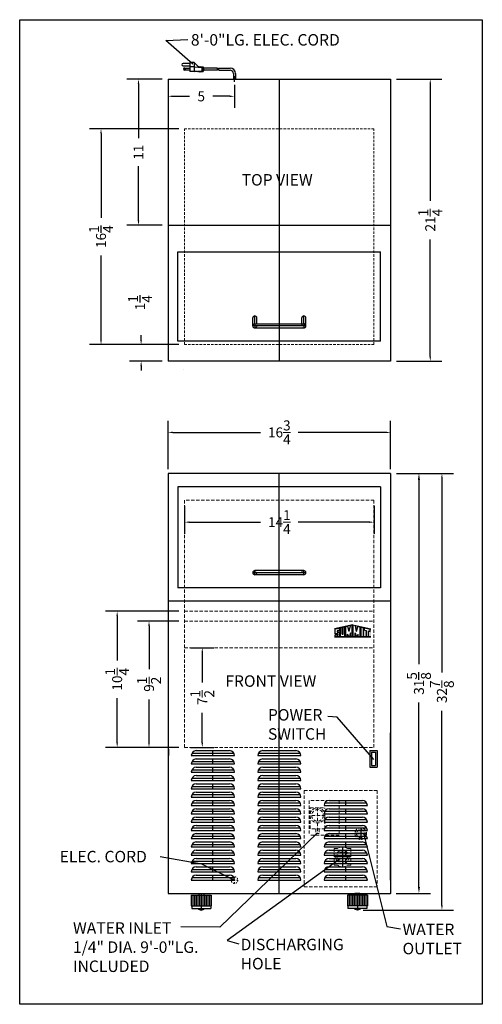
# Model space of a CAD drawing. Extents: x -58 to 82, y -33 to 54.
# Drawn here: x -58 to -23, y -28 to 46 of the extents above; entities that cross this region are included whole.
import ezdxf

# ---------------------------------------------------------------- set-up
doc = ezdxf.new("R2010")
doc.units = 0
doc.header["$MEASUREMENT"] = 0
doc.linetypes.add('HIDDEN', pattern=[0.375, 0.25, -0.125])
doc.layers.get('Defpoints').update_dxf_attribs({"color": 150, "linetype": 'CONTINUOUS'})
doc.layers.add('DIMENSION', color=8, linetype='CONTINUOUS', lineweight=13)
doc.layers.add('HIDDEN 0.1M', color=8, linetype='HIDDEN', lineweight=13)
doc.layers.add('HATCH 0.1M', color=8, linetype='CONTINUOUS', lineweight=9, plot=False)
doc.layers.add('LOGO SUMMIT', color=7, linetype='CONTINUOUS')
doc.layers.add('OBJECT', color=7, linetype='CONTINUOUS')
doc.styles.get("Standard").update_dxf_attribs({"font": 'arial.ttf', "height": 0.75})
doc.dimstyles.new('Fraction-1&HTO12', dxfattribs={"dimscale": 7, "dimtxt": 0.875, "dimasz": 0.05, "dimexe": 0.125, "dimexo": 0.0625, "dimgap": 0.09, "dimtad": 0, "dimdec": 4, "dimzin": 3, "dimdsep": 46, "dimlunit": 5, "dimtxsty": 'Standard', "dimcen": 0.09, "dimdle": 0.125, "dimadec": 0, "dimazin": 0, "dimtfac": 1, "dimtdec": 4, "dimtofl": 0, "dimtmove": 2, "dimatfit": 3, "dimfxl": 0.125, "dimtolj": 1, "dimtzin": 0, "dimarcsym": 0})
doc.dimstyles.new('Fraction-1&HTO12$0', dxfattribs={"dimscale": 7, "dimtxt": 0.875, "dimasz": 0.05, "dimexe": 0.125, "dimexo": 0.0625, "dimgap": 0.09, "dimtad": 0, "dimdec": 4, "dimzin": 3, "dimdsep": 46, "dimlunit": 5, "dimtxsty": 'Standard', "dimcen": 0.09, "dimdle": 0.125, "dimadec": 0, "dimazin": 0, "dimtfac": 1, "dimtdec": 4, "dimtofl": 0, "dimtmove": 2, "dimatfit": 3, "dimfxl": 1, "dimtolj": 1, "dimtzin": 0, "dimarcsym": 0})

# ---------------------------------------------------------------- blocks, each defined once
blk = doc.blocks.new('*D26')
at = {"layer": 'Defpoints', "color": 0, "transparency": 16777216}
for p in [(-29.867, 15.381), (-46.617, 12.164), (-29.867, 12.164)]:
    blk.add_point(p, dxfattribs=at)
at = {"layer": 'DIMENSION', "color": 0, "lineweight": -2, "transparency": 16777216}
for p, q in [((-46.617, 12.601), (-46.617, 16.256)), ((-29.867, 12.601), (-29.867, 16.256)), ((-46.267, 15.381), (-39.657, 15.381)), ((-30.217, 15.381), (-36.827, 15.381))]:
    blk.add_line(p, q, dxfattribs=at)
at = {"layer": 'DIMENSION', "color": 0, "transparency": 16777216}
for points in [[(-46.267, 15.439), (-46.267, 15.323), (-46.617, 15.381)], [(-30.217, 15.439), (-30.217, 15.323), (-29.867, 15.381)]]:
    blk.add_solid(points, dxfattribs=at)
at = {"layer": 'DIMENSION', "color": 0, "transparency": 16777216, "insert": (-38.242, 15.381), "char_height": 0.75, "attachment_point": 5}
blk.add_mtext('\\A1;16{\\H1x;\\S3/4;}', dxfattribs=at)
blk = doc.blocks.new('*D27')
at = {"layer": 'Defpoints', "color": 0, "transparency": 16777216}
for p in [(-29.867, 41.982), (-26.885, 41.982), (-29.867, 20.747)]:
    blk.add_point(p, dxfattribs=at)
at = {"layer": 'DIMENSION', "color": 0, "lineweight": -2, "transparency": 16777216}
for p, q in [((-29.43, 41.982), (-26.01, 41.982)), ((-26.885, 41.632), (-26.885, 32.821)), ((-26.885, 21.097), (-26.885, 29.907)), ((-29.43, 20.747), (-26.01, 20.747))]:
    blk.add_line(p, q, dxfattribs=at)
at = {"layer": 'DIMENSION', "color": 0, "transparency": 16777216}
for points in [[(-26.943, 41.632), (-26.827, 41.632), (-26.885, 41.982)], [(-26.943, 21.097), (-26.827, 21.097), (-26.885, 20.747)]]:
    blk.add_solid(points, dxfattribs=at)
at = {"layer": 'DIMENSION', "color": 0, "transparency": 16777216, "insert": (-26.885, 31.364), "char_height": 0.75, "attachment_point": 5, "rotation": 90}
blk.add_mtext('\\A1;21{\\H1x;\\S1/4;}', dxfattribs=at)
blk = doc.blocks.new('FEET BIM70')
at = {"layer": 'Defpoints'}
blk.add_line((0, 1.25), (0, 0), dxfattribs=at)
at = {"layer": 'OBJECT'}
for p, q in [((-0.75, 1.125), (0.75, 1.125)), ((-0.75, 1.125), (-0.75, 0.3125)), ((-0.625, 1.125), (-0.625, 0.3125)), ((-0.5, 1.125), (-0.5, 0.3125)), ((-0.375, 1.125), (-0.375, 0.3125)), ((-0.25, 1.125), (-0.25, 0.3125)), ((-0.1875, 1.25), (0.1875, 1.25)), ((-0.1875, 1.25), (-0.1875, 1.125)), ((-0.125, 1.125), (-0.125, 0.3125)), ((0, 1.125), (0, 0.3125)), ((0.125, 1.125), (0.125, 0.3125)), ((0.1875, 1.25), (0.1875, 1.125)), ((0.25, 1.125), (0.25, 0.3125)), ((0.375, 1.125), (0.375, 0.3125)), ((0.5, 1.125), (0.5, 0.3125)), ((0.625, 1.125), (0.625, 0.3125)), ((0.75, 1.125), (0.75, 0.3125)), ((-0.75, 0.3125), (0.75, 0.3125)), ((-0.71875, 0.3125), (-0.71875, 0.125)), ((-0.71875, 0.125), (0.71875, 0.125)), ((0.71875, 0.3125), (0.71875, 0.125))]:
    blk.add_line(p, q, dxfattribs=at)
blk.add_arc((0, 0.3125), 0.3125, 216.8698976, 323.1301024, dxfattribs=at)
blk = doc.blocks.new('*D28')
at = {"layer": 'Defpoints', "color": 0, "transparency": 16777216}
for p in [(-29.867, 12.289), (-26.006, 12.289), (-32.367, -20.586)]:
    blk.add_point(p, dxfattribs=at)
at = {"layer": 'DIMENSION', "color": 0, "lineweight": -2, "transparency": 16777216}
for p, q in [((-29.43, 12.289), (-25.131, 12.289)), ((-26.006, 11.939), (-26.006, -2.711)), ((-26.006, -20.236), (-26.006, -5.586)), ((-31.93, -20.586), (-25.131, -20.586))]:
    blk.add_line(p, q, dxfattribs=at)
at = {"layer": 'DIMENSION', "color": 0, "transparency": 16777216}
for points in [[(-26.064, 11.939), (-25.947, 11.939), (-26.006, 12.289)], [(-26.064, -20.236), (-25.947, -20.236), (-26.006, -20.586)]]:
    blk.add_solid(points, dxfattribs=at)
at = {"layer": 'DIMENSION', "color": 0, "transparency": 16777216, "insert": (-26.006, -4.149), "char_height": 0.75, "attachment_point": 5, "rotation": 90}
blk.add_mtext('\\A1;32{\\H1x;\\S7/8;}', dxfattribs=at)
blk = doc.blocks.new('HANDLE BIM70 (FV)')
at = {"layer": 'Defpoints'}
for p, q in [((-2, 0.15625), (2, 0.15625)), ((-1.84375, 0), (-1.84375, 0.3125)), ((1.84375, 0), (1.84375, 0.3125))]:
    blk.add_line(p, q, dxfattribs=at)
at = {"layer": 'HIDDEN 0.1M'}
for centre, start, end in [((-1.84375, 0.15625), 270, 90), ((1.84375, 0.15625), 90, 270)]:
    blk.add_arc(centre, 0.15625, start, end, dxfattribs=at)
at = {"layer": 'OBJECT'}
for p, q in [((1.84375, 0.3125), (-1.84375, 0.3125)), ((1.84375, 0), (-1.84375, 0))]:
    blk.add_line(p, q, dxfattribs=at)
for centre, start, end in [((-1.84375, 0.15625), 90, 270), ((1.84375, 0.15625), 270, 90)]:
    blk.add_arc(centre, 0.15625, start, end, dxfattribs=at)
blk = doc.blocks.new('SLOT BIM70 (FV)')
at = {"layer": 'Defpoints'}
for p, q in [((-1.575, 0.188), (1.575, 0.188)), ((0, 0), (0, 0.375))]:
    blk.add_line(p, q, dxfattribs=at)
at = {"layer": 'OBJECT'}
for p, q in [((-1.625, 0), (1.625, 0)), ((-1.625, 0), (-1.625, 0)), ((-1.25, 0.375), (1.25, 0.375)), ((1.625, 0), (1.625, 0))]:
    blk.add_line(p, q, dxfattribs=at)
for centre, start, end in [((-1.25, 0), 90, 180), ((1.25, 0), 0, 90)]:
    blk.add_arc(centre, 0.375, start, end, dxfattribs=at)
blk = doc.blocks.new('*D29')
at = {"layer": 'Defpoints', "color": 0, "transparency": 16777216}
for p in [(-45.367, 10.289), (-31.117, 10.289), (-45.367, 8.622)]:
    blk.add_point(p, dxfattribs=at)
at = {"layer": 'DIMENSION', "color": 0, "lineweight": -2, "transparency": 16777216}
for p, q in [((-45.367, 9.851), (-45.367, 7.747)), ((-31.117, 9.851), (-31.117, 7.747)), ((-45.017, 8.622), (-39.657, 8.622)), ((-31.467, 8.622), (-36.827, 8.622))]:
    blk.add_line(p, q, dxfattribs=at)
at = {"layer": 'DIMENSION', "color": 0, "transparency": 16777216}
for points in [[(-45.017, 8.68), (-45.017, 8.564), (-45.367, 8.622)], [(-31.467, 8.68), (-31.467, 8.564), (-31.117, 8.622)]]:
    blk.add_solid(points, dxfattribs=at)
at = {"layer": 'DIMENSION', "color": 0, "transparency": 16777216, "insert": (-38.242, 8.622), "char_height": 0.75, "attachment_point": 5}
blk.add_mtext('\\A1;14{\\H1x;\\S1/4;}', dxfattribs=at)
blk = doc.blocks.new('*D30')
at = {"layer": 'Defpoints', "color": 0, "transparency": 16777216}
for p in [(-50.445, 1.914), (-45.367, 1.914), (-45.367, -8.336)]:
    blk.add_point(p, dxfattribs=at)
at = {"layer": 'DIMENSION', "color": 0, "lineweight": -2, "transparency": 16777216}
for p, q in [((-45.805, 1.914), (-51.32, 1.914)), ((-50.445, 1.564), (-50.445, -1.796)), ((-50.445, -7.986), (-50.445, -4.626)), ((-45.805, -8.336), (-51.32, -8.336))]:
    blk.add_line(p, q, dxfattribs=at)
at = {"layer": 'DIMENSION', "color": 0, "transparency": 16777216}
for points in [[(-50.503, 1.564), (-50.386, 1.564), (-50.445, 1.914)], [(-50.503, -7.986), (-50.386, -7.986), (-50.445, -8.336)]]:
    blk.add_solid(points, dxfattribs=at)
at = {"layer": 'DIMENSION', "color": 0, "transparency": 16777216, "insert": (-50.445, -3.211), "char_height": 0.75, "attachment_point": 5, "rotation": 90}
blk.add_mtext('\\A1;10{\\H1x;\\S1/4;}', dxfattribs=at)
blk = doc.blocks.new('*D31')
at = {"layer": 'Defpoints', "color": 0, "transparency": 16777216}
for p in [(-45.367, -0.836), (-44.04, -0.836), (-45.367, -8.336)]:
    blk.add_point(p, dxfattribs=at)
at = {"layer": 'DIMENSION', "color": 0, "lineweight": -2, "transparency": 16777216}
for p, q in [((-44.93, -0.836), (-43.165, -0.836)), ((-44.04, -1.186), (-44.04, -3.441)), ((-44.04, -7.986), (-44.04, -5.731)), ((-44.93, -8.336), (-43.165, -8.336))]:
    blk.add_line(p, q, dxfattribs=at)
at = {"layer": 'DIMENSION', "color": 0, "transparency": 16777216}
for points in [[(-44.098, -1.186), (-43.982, -1.186), (-44.04, -0.836)], [(-44.098, -7.986), (-43.982, -7.986), (-44.04, -8.336)]]:
    blk.add_solid(points, dxfattribs=at)
at = {"layer": 'DIMENSION', "color": 0, "transparency": 16777216, "insert": (-44.04, -4.586), "char_height": 0.75, "attachment_point": 5, "rotation": 90}
blk.add_mtext('\\A1;7{\\H1x;\\S1/2;}', dxfattribs=at)
blk = doc.blocks.new('*D32')
at = {"layer": 'Defpoints', "color": 0, "transparency": 16777216}
for p in [(-48.047, 1.164), (-45.367, 1.164), (-45.367, -8.336)]:
    blk.add_point(p, dxfattribs=at)
at = {"layer": 'DIMENSION', "color": 0, "lineweight": -2, "transparency": 16777216}
for p, q in [((-45.805, 1.164), (-48.922, 1.164)), ((-48.047, 0.814), (-48.047, -2.438)), ((-48.047, -7.986), (-48.047, -4.734)), ((-45.805, -8.336), (-48.922, -8.336))]:
    blk.add_line(p, q, dxfattribs=at)
at = {"layer": 'DIMENSION', "color": 0, "transparency": 16777216}
for points in [[(-48.106, 0.814), (-47.989, 0.814), (-48.047, 1.164)], [(-48.106, -7.986), (-47.989, -7.986), (-48.047, -8.336)]]:
    blk.add_solid(points, dxfattribs=at)
at = {"layer": 'DIMENSION', "color": 0, "transparency": 16777216, "insert": (-48.047, -3.586), "char_height": 0.75, "attachment_point": 5, "rotation": 90}
blk.add_mtext('\\A1;9{\\H1x;\\S1/2;}', dxfattribs=at)
blk = doc.blocks.new('WATER OUTLET BIM70 (FV)')
at = {"layer": 'Defpoints'}
for p, q in [((-1.8125, 4.5), (-2.6875, 4.5)), ((-2.25, 4.9375), (-2.25, 4.0625)), ((-3.625, 3.5), (-3.625, 2)), ((-3, 2.75), (-4.25, 2.75)), ((0, 0), (-0.008, 0)), ((0, 0.008), (0, 0))]:
    blk.add_line(p, q, dxfattribs=at)
blk.add_circle((0, 0), 0.00797, dxfattribs=at)
at = {"layer": 'HIDDEN 0.1M'}
for p, q in [((-1, 7.75), (-6.5, 7.75)), ((-6.5, 7.75), (-6.5, 0.5)), ((-1, 7.75), (-1, 0.5)), ((-3.875, 7), (-6.125, 7)), ((-6.125, 7), (-6.125, 4.375)), ((-3.875, 7), (-3.875, 4.375)), ((-6.0625, 6.4375), (-4.9375, 6.4375)), ((-6.0625, 4.875), (-6.0625, 6.4375)), ((-5.5, 6.4375), (-5.5, 4.5)), ((-4.9375, 4.875), (-4.9375, 6.4375)), ((-4.9375, 5.875), (-6.0625, 5.875)), ((-4.9375, 4.875), (-6.0625, 4.875)), ((-5.625, 4.875), (-5.625, 4.5)), ((-5.375, 4.5), (-5.625, 4.5)), ((-5.375, 4.875), (-5.375, 4.5)), ((-3.875, 4.375), (-6.125, 4.375)), ((-4, 3.375), (-4.25, 3.375)), ((-4.25, 3.375), (-4.25, 2.125)), ((-3, 3.375), (-3.25, 3.375)), ((-3, 3.375), (-3, 2.125)), ((-4, 2.125), (-4.25, 2.125)), ((-3, 2.125), (-3.25, 2.125)), ((-1, 0.5), (-6.5, 0.5))]:
    blk.add_line(p, q, dxfattribs=at)
for centre, radius in [((-5.5, 5.875), 0.5625), ((-5.5, 5.875), 0.4375), ((-2.25, 4.5), 0.4375), ((-2.25, 4.5), 0.3125), ((-3.625, 2.75), 0.5), ((-3.625, 2.75), 0.375)]:
    blk.add_circle(centre, radius, dxfattribs=at)
for centre, start, end in [((-3.625, 2.875), 53.130102, 126.869898), ((-3.625, 2.625), 233.130102, 306.869898)]:
    blk.add_arc(centre, 0.625, start, end, dxfattribs=at)
blk = doc.blocks.new('*D33')
at = {"layer": 'Defpoints', "color": 0, "transparency": 16777216}
for p in [(-46.617, 41.982), (-41.617, 41.982), (-41.617, 40.692)]:
    blk.add_point(p, dxfattribs=at)
at = {"layer": 'DIMENSION', "color": 0, "lineweight": -2, "transparency": 16777216}
for p, q in [((-46.617, 41.544), (-46.617, 39.817)), ((-41.617, 41.544), (-41.617, 39.817)), ((-46.267, 40.692), (-44.996, 40.692)), ((-41.967, 40.692), (-43.239, 40.692))]:
    blk.add_line(p, q, dxfattribs=at)
at = {"layer": 'DIMENSION', "color": 0, "transparency": 16777216}
for points in [[(-46.267, 40.75), (-46.267, 40.634), (-46.617, 40.692)], [(-41.967, 40.75), (-41.967, 40.634), (-41.617, 40.692)]]:
    blk.add_solid(points, dxfattribs=at)
at = {"layer": 'DIMENSION', "color": 0, "transparency": 16777216, "insert": (-44.117, 40.686), "char_height": 0.75, "attachment_point": 5}
blk.add_mtext('\\A1;5', dxfattribs=at)
blk = doc.blocks.new('*D34')
at = {"layer": 'Defpoints', "color": 0, "lineweight": -2, "transparency": 16777216}
for p, q in [((-48.642, 22.347), (-48.642, 22.697)), ((-45.804, 21.997), (-49.517, 21.997)), ((-47.055, 20.747), (-49.517, 20.747)), ((-48.642, 20.397), (-48.642, 20.047))]:
    blk.add_line(p, q, dxfattribs=at)
at = {"layer": 'Defpoints', "color": 0, "transparency": 16777216}
for p in [(-45.366, 21.997), (-48.642, 20.747), (-46.617, 20.747)]:
    blk.add_point(p, dxfattribs=at)
for points in [[(-48.7, 22.347), (-48.584, 22.347), (-48.642, 21.997)], [(-48.7, 20.397), (-48.584, 20.397), (-48.642, 20.747)]]:
    blk.add_solid(points, dxfattribs=at)
at = {"layer": 'Defpoints', "color": 0, "transparency": 16777216, "insert": (-48.721, 25.153), "char_height": 0.75, "attachment_point": 5, "rotation": 90}
blk.add_mtext('\\A1;1{\\H1x;\\S1/4;}', dxfattribs=at)
blk = doc.blocks.new('*D35')
at = {"layer": 'Defpoints', "color": 0, "lineweight": -2, "transparency": 16777216}
for p, q in [((-45.805, 38.246), (-52.535, 38.246)), ((-51.66, 37.896), (-51.66, 31.537)), ((-51.66, 22.348), (-51.66, 28.707)), ((-45.805, 21.998), (-52.535, 21.998))]:
    blk.add_line(p, q, dxfattribs=at)
at = {"layer": 'Defpoints', "color": 0, "transparency": 16777216}
for p in [(-51.66, 38.246), (-45.367, 38.246), (-45.367, 21.998)]:
    blk.add_point(p, dxfattribs=at)
for points in [[(-51.718, 37.896), (-51.602, 37.896), (-51.66, 38.246)], [(-51.718, 22.348), (-51.602, 22.348), (-51.66, 21.998)]]:
    blk.add_solid(points, dxfattribs=at)
at = {"layer": 'Defpoints', "color": 0, "transparency": 16777216, "insert": (-51.66, 30.122), "char_height": 0.75, "attachment_point": 5, "rotation": 90}
blk.add_mtext('\\A1;16{\\H1x;\\S1/4;}', dxfattribs=at)
blk = doc.blocks.new('*D36')
at = {"layer": 'Defpoints', "color": 0, "lineweight": -2, "transparency": 16777216}
for p, q in [((-47.055, 41.982), (-49.714, 41.982)), ((-48.839, 41.632), (-48.839, 37.541)), ((-48.839, 31.332), (-48.839, 35.422)), ((-47.055, 30.982), (-49.714, 30.982))]:
    blk.add_line(p, q, dxfattribs=at)
at = {"layer": 'Defpoints', "color": 0, "transparency": 16777216}
for p in [(-48.839, 41.982), (-46.617, 41.982), (-46.617, 30.982)]:
    blk.add_point(p, dxfattribs=at)
for points in [[(-48.898, 41.632), (-48.781, 41.632), (-48.839, 41.982)], [(-48.898, 31.332), (-48.781, 31.332), (-48.839, 30.982)]]:
    blk.add_solid(points, dxfattribs=at)
at = {"layer": 'Defpoints', "color": 0, "transparency": 16777216, "insert": (-48.839, 36.482), "char_height": 0.75, "attachment_point": 5, "rotation": 90}
blk.add_mtext('\\A1;11', dxfattribs=at)
blk = doc.blocks.new('*D56')
at = {"layer": 'Defpoints', "color": 0, "ltscale": 0.25, "transparency": 16777216}
for p in [(-29.867, 12.289), (-27.735, 12.289), (-29.875, -19.336)]:
    blk.add_point(p, dxfattribs=at)
at = {"layer": 'OBJECT', "color": 0, "lineweight": -2, "ltscale": 0.25, "transparency": 16777216}
for p, q in [((-29.43, 12.289), (-26.86, 12.289)), ((-27.735, 11.799), (-27.735, -2.084)), ((-27.735, -18.846), (-27.735, -4.963)), ((-29.438, -19.336), (-26.86, -19.336))]:
    blk.add_line(p, q, dxfattribs=at)
at = {"layer": 'OBJECT', "color": 0, "ltscale": 0.25, "transparency": 16777216}
for points in [[(-27.817, 11.799), (-27.654, 11.799), (-27.735, 12.289)], [(-27.817, -18.846), (-27.654, -18.846), (-27.735, -19.336)]]:
    blk.add_solid(points, dxfattribs=at)
at = {"layer": 'OBJECT', "color": 0, "ltscale": 0.25, "transparency": 16777216, "insert": (-27.735, -3.524), "char_height": 0.75, "attachment_point": 5, "rotation": 90}
blk.add_mtext('\\A1;31{\\H1x;\\S5/8;}', dxfattribs=at)

msp = doc.modelspace()

# ---------------------------------------------------------------- hatches: boundary and pattern name
at = {"layer": 'LOGO SUMMIT'}
h = msp.add_hatch(color=256, dxfattribs=at)
h.paths.add_polyline_path([(-34.09481, 0.58933), (-34.09481, -0.01207), (-31.34876, -0.01207), (-31.34876, 0.59975), (-32.71399, 0.89838)])
h.paths.add_polyline_path([(-33.32389, 0.00379), (-33.64046, 0.00379), (-33.64046, 0.64095), (-33.51093, 0.66945), (-33.51093, 0.18354), (-33.44803, 0.18354), (-33.44803, 0.6833), (-33.32389, 0.71061)], flags=16)
h.paths.add_polyline_path([(-33.24228, 0.73199), (-33.0869, 0.76618), (-32.98986, 0.37767), (-32.89497, 0.80841), (-32.75301, 0.83965), (-32.75301, 0.00379), (-32.87932, 0.00379), (-32.87932, 0.27969), (-32.95855, 0.00379), (-33.02209, 0.00379), (-33.10022, 0.18304), (-33.10022, 0.00379), (-33.24228, 0.00379)], flags=16)
h.paths.add_polyline_path([(-33.7162, 0.62429), (-33.7162, 0.42654), (-33.82583, 0.42654), (-33.84275, 0.45882), (-33.87398, 0.45851), (-33.87391, 0.44304), (-33.88982, 0.44273), (-33.88982, 0.34498), (-33.7162, 0.34498), (-33.7162, 0.00379), (-34.03176, 0.00379), (-34.03176, 0.13358), (-33.90633, 0.13358), (-33.88942, 0.1013), (-33.85818, 0.10161), (-33.85825, 0.11708), (-33.84234, 0.11739), (-33.84234, 0.21514), (-34.03176, 0.21514), (-34.03176, 0.55485)], flags=16)
h.paths.add_polyline_path([(-32.6743, 0.84308), (-32.51678, 0.80841), (-32.4219, 0.37767), (-32.32486, 0.76618), (-32.16947, 0.73199), (-32.16947, 0.00379), (-32.31153, 0.00379), (-32.31153, 0.18304), (-32.38966, 0.00379), (-32.4532, 0.00379), (-32.53244, 0.27969), (-32.53244, 0.00379), (-32.6743, 0.00379)], flags=16)
h.paths.add_polyline_path([(-32.09092, 0.71471), (-31.91687, 0.67641), (-31.91687, 0.00379), (-32.09092, 0.00379)], flags=16)
h.paths.add_polyline_path([(-31.83834, 0.65913), (-31.41184, 0.56528), (-31.41184, 0.39442), (-31.55408, 0.42572), (-31.55408, 0.00379), (-31.71178, 0.00379), (-31.71178, 0.46042), (-31.83834, 0.48827)], flags=16)
h = msp.add_hatch(color=256, dxfattribs=at)
h.paths.add_polyline_path([(-31.34876, -0.01207), (-31.34876, 0.59975), (-32.71399, 0.89838), (-34.09481, 0.58933), (-34.09481, -0.01207)])
h.paths.add_polyline_path([(-33.32389, 0.00379), (-33.64046, 0.00379), (-33.64046, 0.64095), (-33.51093, 0.66945), (-33.51093, 0.18354), (-33.44803, 0.18354), (-33.44803, 0.6833), (-33.32389, 0.71061)], flags=16)
h.paths.add_polyline_path([(-33.24228, 0.73199), (-33.0869, 0.76618), (-32.98986, 0.37767), (-32.89497, 0.80841), (-32.75301, 0.83965), (-32.75301, 0.00379), (-32.87932, 0.00379), (-32.87932, 0.27969), (-32.95855, 0.00379), (-33.02209, 0.00379), (-33.10022, 0.18304), (-33.10022, 0.00379), (-33.24228, 0.00379)], flags=16)
h.paths.add_polyline_path([(-33.7162, 0.00379), (-34.03176, 0.00379), (-34.03176, 0.13358), (-33.90633, 0.13358), (-33.88942, 0.1013), (-33.85818, 0.10161), (-33.85825, 0.11708), (-33.84234, 0.11739), (-33.84234, 0.21514), (-34.03176, 0.21514), (-34.03176, 0.55485), (-33.7162, 0.62429), (-33.7162, 0.42654), (-33.82583, 0.42654), (-33.84275, 0.45882), (-33.87398, 0.45851), (-33.87391, 0.44304), (-33.88982, 0.44273), (-33.88982, 0.34498), (-33.7162, 0.34498)], flags=16)
h.paths.add_polyline_path([(-32.6743, 0.84308), (-32.51678, 0.80841), (-32.4219, 0.37767), (-32.32486, 0.76618), (-32.16947, 0.73199), (-32.16947, 0.00379), (-32.31153, 0.00379), (-32.31153, 0.18304), (-32.38966, 0.00379), (-32.4532, 0.00379), (-32.53244, 0.27969), (-32.53244, 0.00379), (-32.6743, 0.00379)], flags=16)
h.paths.add_polyline_path([(-32.09092, 0.71471), (-31.91687, 0.67641), (-31.91687, 0.00379), (-32.09092, 0.00379)], flags=16)
h.paths.add_polyline_path([(-31.83834, 0.48827), (-31.83834, 0.65913), (-31.41184, 0.56528), (-31.41184, 0.39442), (-31.55408, 0.42572), (-31.55408, 0.00379), (-31.71178, 0.00379), (-31.71178, 0.46042)], flags=16)

# ---------------------------------------------------------------- linework, layer by layer
at = {"layer": 'Defpoints'}
for p, q in [((-41.61725, 41.78321), (-41.61725, 42.20619)), ((-41.61725, 41.78321), (-41.61725, 42.20619)), ((-41.61725, 41.78321), (-41.61725, 42.20619)), ((-38.24225, 41.98151), (-38.24225, 20.74692)), ((-40.086, 23.55942), (-40.086, 24.15317)), ((-36.3985, 23.55942), (-36.3985, 24.15317)), ((-38.24225, -19.33618), (-38.24225, 12.28882))]:
    msp.add_line(p, q, dxfattribs=at)
at = {"layer": 'HATCH 0.1M'}
msp.add_line((-45.46619, 20.12192), (-45.46512, 20.123), dxfattribs=at)
at = {"layer": 'HIDDEN 0.1M', "ltscale": 0.75}
for p, q in [((-45.36625, 38.24692), (-45.36725, 38.24592)), ((-45.36725, 21.99792), (-45.36725, 38.24592)), ((-31.11825, 38.24692), (-45.36625, 38.24692)), ((-31.11825, 38.24692), (-31.11725, 38.24592)), ((-31.11725, 21.99792), (-31.11725, 38.24592)), ((-31.11825, 21.99692), (-45.36625, 21.99692))]:
    msp.add_line(p, q, dxfattribs=at)
at = {"layer": 'HIDDEN 0.1M'}
for p, q in [((-45.36725, 10.28882), (-45.36725, -8.33618)), ((-31.11725, 10.28882), (-45.36725, 10.28882)), ((-31.11725, 10.28882), (-31.11725, -8.33618)), ((-45.36725, 1.91382), (-31.11725, 1.91382)), ((-45.36725, 1.16382), (-31.11725, 1.16382)), ((-45.36725, -0.83618), (-31.11725, -0.83618)), ((-45.36725, -8.33618), (-31.11725, -8.33618))]:
    msp.add_line(p, q, dxfattribs=at)
at = {"layer": 'HIDDEN 0.1M', "ltscale": 0.125}
for p, q in [((-41.86725, -18.33618), (-41.36725, -18.33618)), ((-41.61725, -18.08618), (-41.61725, -18.58618))]:
    msp.add_line(p, q, dxfattribs=at)
msp.add_circle((-41.61725, -18.33618), 0.25, dxfattribs=at)
at = {"layer": 'LOGO SUMMIT'}
for p, q in [((-32.71399, 0.89838), (-34.09481, 0.58933)), ((-33.0869, 0.76618), (-33.24228, 0.73199)), ((-32.98986, 0.37767), (-33.0869, 0.76618)), ((-32.98986, 0.37767), (-32.89497, 0.80841)), ((-32.75301, 0.00379), (-32.75301, 0.83965)), ((-32.71399, 0.89838), (-31.34876, 0.59975)), ((-32.6743, 0.00379), (-32.6743, 0.84318)), ((-32.4219, 0.37767), (-32.51678, 0.80841)), ((-32.4219, 0.37767), (-32.32486, 0.76618)), ((-32.32486, 0.76618), (-32.16947, 0.73199)), ((-33.71705, 0.6241), (-34.03473, 0.5542)), ((-33.71705, 0.6241), (-34.03401, 0.55435)), ((-33.7162, 0.62429), (-34.03176, 0.55485)), ((-34.03176, 0.21514), (-34.03176, 0.55485)), ((-33.84234, 0.21514), (-34.03176, 0.21514)), ((-34.03176, 0.00379), (-34.03176, 0.13358)), ((-34.03176, 0.13358), (-33.90633, 0.13358)), ((-34.03176, 0.00379), (-33.7162, 0.00379)), ((-34.01557, 0.00379), (-33.71705, 0.00379)), ((-33.90633, 0.13358), (-33.88942, 0.1013)), ((-33.87391, 0.44304), (-33.88982, 0.44273)), ((-33.88982, 0.44273), (-33.88982, 0.34498)), ((-33.88982, 0.34498), (-33.7162, 0.34498)), ((-33.88942, 0.1013), (-33.85818, 0.10161)), ((-33.84275, 0.45882), (-33.87398, 0.45851)), ((-33.87398, 0.45851), (-33.87391, 0.44304)), ((-33.85825, 0.11708), (-33.84234, 0.11739)), ((-33.85818, 0.10161), (-33.85825, 0.11708)), ((-33.82583, 0.42654), (-33.84275, 0.45882)), ((-33.84234, 0.11739), (-33.84234, 0.21514)), ((-33.7162, 0.42654), (-33.82583, 0.42654)), ((-33.7162, 0.42654), (-33.7162, 0.62429)), ((-33.7162, 0.00379), (-33.7162, 0.34498)), ((-33.51093, 0.66945), (-33.64046, 0.64095)), ((-33.51093, 0.66945), (-33.64046, 0.64095)), ((-33.64046, 0.00379), (-33.64046, 0.64095)), ((-33.64046, 0.00379), (-33.32389, 0.00379)), ((-33.51093, 0.18354), (-33.51093, 0.66945)), ((-33.51093, 0.18354), (-33.44803, 0.18354)), ((-33.32389, 0.71061), (-33.44803, 0.6833)), ((-33.32389, 0.71061), (-33.44803, 0.6833)), ((-33.44803, 0.18354), (-33.44803, 0.6833)), ((-33.32389, 0.00379), (-33.32389, 0.71061)), ((-33.24228, 0.00379), (-33.24228, 0.73199)), ((-33.10022, 0.00379), (-33.24228, 0.00379)), ((-33.10022, 0.00379), (-33.10022, 0.18304)), ((-33.02209, 0.00379), (-33.10022, 0.18304)), ((-32.95855, 0.00379), (-33.02209, 0.00379)), ((-32.8791, 0.28045), (-32.95855, 0.00379)), ((-32.87932, 0.00379), (-32.87932, 0.27969)), ((-32.75301, 0.00379), (-32.87932, 0.00379)), ((-32.74523, 0.42343), (-32.66647, 0.4061)), ((-32.6743, 0.00379), (-32.53244, 0.00379)), ((-32.53266, 0.28045), (-32.4532, 0.00379)), ((-32.53244, 0.00379), (-32.53244, 0.27969)), ((-32.4532, 0.00379), (-32.38966, 0.00379)), ((-32.38966, 0.00379), (-32.31153, 0.18304)), ((-32.31153, 0.00379), (-32.31153, 0.18304)), ((-32.31153, 0.00379), (-32.16947, 0.00379)), ((-32.16947, 0.00379), (-32.16947, 0.73199)), ((-32.09092, 0.71471), (-31.91687, 0.67641)), ((-32.09092, 0.00279), (-32.09092, 0.71471)), ((-32.09092, 0.00379), (-31.91687, 0.00379)), ((-31.91687, 0.00379), (-31.91687, 0.67641)), ((-31.83834, 0.65913), (-31.41184, 0.56528)), ((-31.83834, 0.48827), (-31.83834, 0.65913)), ((-31.83834, 0.48827), (-31.71178, 0.46042)), ((-31.71178, 0.46042), (-31.71178, 0.00379)), ((-31.71178, 0.00379), (-31.55408, 0.00379)), ((-31.55408, 0.42572), (-31.55408, 0.00379)), ((-31.55408, 0.42572), (-31.41184, 0.39442)), ((-31.41184, 0.39394), (-31.41184, 0.56528)), ((-34.09611, -0.01207), (-31.34876, -0.01207)), ((-31.34876, -0.01207), (-34.09481, -0.01207))]:
    msp.add_line(p, q, dxfattribs=at)
at = {"layer": 'OBJECT'}
for p, q in [((-44.9838, 43.15808), (-45.48704, 43.15808)), ((-44.9838, 43.24195), (-44.9838, 42.57096)), ((-44.64831, 43.24195), (-44.9838, 43.24195)), ((-44.64831, 43.24195), (-44.64831, 42.57096)), ((-44.64831, 43.24195), (-44.31282, 42.90646)), ((-45.48704, 42.99033), (-44.9838, 42.99033)), ((-45.36123, 42.82259), (-44.9838, 42.82259)), ((-44.9838, 42.65484), (-45.36123, 42.65484)), ((-44.64831, 42.90646), (-44.9838, 42.90646)), ((-44.39669, 42.57096), (-44.9838, 42.57096)), ((-44.64831, 42.90646), (-44.06119, 42.86452)), ((-44.64831, 42.57096), (-44.06119, 42.6129)), ((-44.35475, 42.52903), (-44.39669, 42.57096)), ((-44.35475, 42.52903), (-44.31282, 42.57096)), ((-44.31282, 42.90646), (-44.27088, 42.9484)), ((-44.31282, 42.57096), (-44.27088, 42.52903)), ((-44.27088, 42.9484), (-44.22894, 42.90646)), ((-44.27088, 42.52903), (-44.22894, 42.57096)), ((-44.22894, 42.90646), (-44.187, 42.9484)), ((-44.22894, 42.57096), (-44.187, 42.52903)), ((-44.187, 42.9484), (-44.14507, 42.90646)), ((-44.187, 42.52903), (-44.14507, 42.57096)), ((-44.14507, 42.90646), (-43.97732, 42.90646)), ((-44.14507, 42.57096), (-43.97732, 42.57096)), ((-44.06119, 42.86452), (-44.06119, 42.6129)), ((-43.97732, 42.90646), (-43.97732, 42.57096)), ((-43.97732, 42.86452), (-43.93538, 42.86452)), ((-43.97732, 42.6129), (-43.93538, 42.6129)), ((-43.93538, 42.86452), (-43.93538, 42.6129)), ((-42.89302, 42.82259), (-43.93538, 42.82259)), ((-42.88243, 42.65484), (-43.93538, 42.65484)), ((-42.80915, 42.82259), (-41.95148, 42.82259)), ((-42.79856, 42.65484), (-41.95148, 42.65484)), ((-41.70148, 42.40449), (-41.70148, 41.98151)), ((-41.70148, 42.40449), (-41.70148, 41.98151)), ((-41.53303, 42.40449), (-41.53303, 41.98151)), ((-41.53303, 42.40449), (-41.53303, 41.98151)), ((-46.61725, 41.98151), (-29.86725, 41.98151)), ((-46.61725, 41.98151), (-46.61725, 20.74692)), ((-41.70148, 41.98151), (-41.53303, 41.98151)), ((-41.53303, 41.98151), (-41.70148, 41.98151)), ((-41.70148, 41.98151), (-41.53303, 41.98151)), ((-41.53303, 41.98151), (-41.70148, 41.98151)), ((-41.70148, 41.98151), (-41.53303, 41.98151)), ((-29.86725, 41.98151), (-29.86725, 20.74692)), ((-46.61725, 30.98151), (-29.86725, 30.98151)), ((-45.86725, 28.98151), (-30.61725, 28.98151)), ((-45.86725, 22.24692), (-45.86725, 28.98151)), ((-30.61725, 22.24692), (-30.61725, 28.98151)), ((-40.24225, 23.40317), (-40.24225, 23.99692)), ((-39.92975, 23.55942), (-39.92975, 23.99692)), ((-36.55475, 23.55942), (-36.55475, 23.99692)), ((-36.24225, 23.40317), (-36.24225, 23.99692)), ((-30.61725, 22.24692), (-45.86725, 22.24692)), ((-45.36725, 21.99792), (-45.36625, 21.99692)), ((-29.86725, 20.74692), (-46.61725, 20.74692)), ((-46.61725, 12.28882), (-46.61725, -19.33618)), ((-29.86725, 12.28882), (-46.61725, 12.28882)), ((-29.86725, 12.28882), (-29.86725, -19.33618)), ((-45.86725, 11.28882), (-45.86725, 3.66382)), ((-30.61725, 11.28882), (-45.86725, 11.28882)), ((-30.61725, 11.28882), (-30.61725, 3.66382)), ((-30.61725, 3.66382), (-45.86725, 3.66382)), ((-29.86725, 2.66382), (-46.61725, 2.66382)), ((-29.86725, -18.33618), (-29.86725, -7.24479)), ((-31.42975, -8.58618), (-31.42975, -9.83618)), ((-31.42975, -8.58618), (-30.86725, -8.58618)), ((-31.30475, -8.71118), (-31.30475, -9.71118)), ((-31.30475, -8.71118), (-30.99225, -8.71118)), ((-30.99225, -8.71118), (-30.99225, -9.71118)), ((-30.86725, -8.58618), (-30.86725, -9.83618)), ((-31.42975, -9.83618), (-30.86725, -9.83618)), ((-31.30475, -9.71118), (-30.99225, -9.71118)), ((-46.61725, -19.33618), (-29.86725, -19.33618))]:
    msp.add_line(p, q, dxfattribs=at)
at = {"layer": 'OBJECT', "ltscale": 0.75}
msp.add_line((-31.11825, 21.99692), (-31.11725, 21.99792), dxfattribs=at)
at = {"layer": 'OBJECT', "ltscale": 0.25}
msp.add_line((-46.56313, -8.96118), (-46.56313, -8.46118), dxfattribs=at)
msp.add_lwpolyline([(-57.77818, 46.46088), (-22.96782, 46.46088), (-22.96782, -27.68698), (-57.77818, -27.68698)], close=True, dxfattribs=at)
at = {"layer": 'OBJECT'}
msp.add_circle((-45.36123, 42.73871), 0.04194, dxfattribs=at)
for centre, radius, start, end in [((-45.48704, 43.07421), 0.08387, 90, 270), ((-45.36123, 42.73871), 0.08387, 90, 270), ((-43.55211, 42.69678), 0.67099, 356.4166783, 10.8069229), ((-43.46824, 42.69678), 0.67099, 356.4166783, 10.8069229), ((-41.95148, 42.40449), 0.4181, 360, 90), ((-41.95148, 42.40449), 0.25, 0, 90), ((-40.086, 23.99692), 0.15625, 0, 180), ((-36.3985, 23.99692), 0.15625, 0, 180)]:
    msp.add_arc(centre, radius, start, end, dxfattribs=at)

# ---------------------------------------------------------------- block references
at = {"layer": 'HIDDEN 0.1M'}
msp.add_blockref('WATER OUTLET BIM70 (FV)', (-29.86725, -19.33618), dxfattribs=at)
at = {"layer": 'OBJECT', "rotation": 180}
msp.add_blockref('HANDLE BIM70 (FV)', (-38.24225, 23.55942), dxfattribs=at)
at = {"layer": 'OBJECT'}
for name, p in [('HANDLE BIM70 (FV)', (-38.24225, 4.66382)), ('SLOT BIM70 (FV)', (-43.24225, -8.96118)), ('SLOT BIM70 (FV)', (-38.24225, -8.96118)), ('SLOT BIM70 (FV)', (-43.24225, -9.58618)), ('SLOT BIM70 (FV)', (-38.24225, -9.58618)), ('SLOT BIM70 (FV)', (-43.24225, -10.21118)), ('SLOT BIM70 (FV)', (-38.24225, -10.21118)), ('SLOT BIM70 (FV)', (-43.24225, -10.83618)), ('SLOT BIM70 (FV)', (-43.24225, -11.46118)), ('SLOT BIM70 (FV)', (-38.24225, -10.83618)), ('SLOT BIM70 (FV)', (-38.24225, -11.46118)), ('SLOT BIM70 (FV)', (-43.24225, -12.08618)), ('SLOT BIM70 (FV)', (-38.24225, -12.08618)), ('SLOT BIM70 (FV)', (-43.24225, -12.71118)), ('SLOT BIM70 (FV)', (-38.24225, -12.71118)), ('SLOT BIM70 (FV)', (-33.24225, -12.71118)), ('SLOT BIM70 (FV)', (-43.24225, -13.33618)), ('SLOT BIM70 (FV)', (-38.24225, -13.33618)), ('SLOT BIM70 (FV)', (-33.24225, -13.33618)), ('SLOT BIM70 (FV)', (-43.24225, -13.96118)), ('SLOT BIM70 (FV)', (-38.24225, -13.96118)), ('SLOT BIM70 (FV)', (-33.24225, -13.96118)), ('SLOT BIM70 (FV)', (-43.24225, -14.58618)), ('SLOT BIM70 (FV)', (-38.24225, -14.58618)), ('SLOT BIM70 (FV)', (-33.24225, -14.58618)), ('SLOT BIM70 (FV)', (-43.24225, -15.21118)), ('SLOT BIM70 (FV)', (-43.24225, -15.83618)), ('SLOT BIM70 (FV)', (-38.24225, -15.21118)), ('SLOT BIM70 (FV)', (-38.24225, -15.83618)), ('SLOT BIM70 (FV)', (-33.24225, -15.21118)), ('SLOT BIM70 (FV)', (-33.24225, -15.83618)), ('SLOT BIM70 (FV)', (-43.24225, -16.46118)), ('SLOT BIM70 (FV)', (-38.24225, -16.46118)), ('SLOT BIM70 (FV)', (-33.24225, -16.46118)), ('SLOT BIM70 (FV)', (-43.24225, -17.08618)), ('SLOT BIM70 (FV)', (-38.24225, -17.08618)), ('SLOT BIM70 (FV)', (-33.24225, -17.08618)), ('SLOT BIM70 (FV)', (-43.24225, -17.71118)), ('SLOT BIM70 (FV)', (-38.24225, -17.71118)), ('SLOT BIM70 (FV)', (-33.24225, -17.71118)), ('SLOT BIM70 (FV)', (-43.24225, -18.33618)), ('SLOT BIM70 (FV)', (-38.24225, -18.33618)), ('SLOT BIM70 (FV)', (-33.24225, -18.33618)), ('FEET BIM70', (-44.11725, -20.58618))]:
    msp.add_blockref(name, p, dxfattribs=at)
at = {"layer": 'OBJECT', "xscale": -1}
msp.add_blockref('FEET BIM70', (-32.36725, -20.58618), dxfattribs=at)

# ---------------------------------------------------------------- texts
at = {"layer": 'OBJECT', "char_height": 0.864, "attachment_point": 1}
for s, insert in [('8\'-0"LG. ELEC. CORD', (-44.89668, 45.37521)), ('TOP VIEW', (-41.07343, 34.83418)), ('FRONT VIEW', (-42.30324, -2.91239)), ('POWER\\PSWITCH', (-39.09918, -5.45591)), ('ELEC. CORD', (-54.77047, -16.13171)), ('WATER INLET\\P1/4" DIA. 9\'-0"LG.\\PINCLUDED', (-53.76822, -21.50912)), ('WATER\\POUTLET', (-28.96769, -21.6158)), ('DISCHARGING \\P    HOLE', (-41.15414, -22.75206))]:
    msp.add_mtext(s, dxfattribs=dict(at, insert=insert))

# ---------------------------------------------------------------- dimensions: what is measured, and where the dimension line sits
at = {"layer": 'Defpoints'}
for base, p1, p2, picture, middle in [((-48.83947, 41.98151), (-46.61725, 30.98151), (-46.61725, 41.98151), '*D36', (-48.83947, 36.48151)), ((-51.65987, 38.24592), (-45.36725, 21.99792), (-45.36725, 38.24592), '*D35', (-51.65987, 30.12192))]:
    dim = msp.add_linear_dim(base=base, p1=p1, p2=p2, angle=90, dimstyle='Fraction-1&HTO12$0', dxfattribs=at)
    dim.commit()
    dim.dimension.update_dxf_attribs({"geometry": picture, "text_midpoint": middle})
dim = msp.add_linear_dim(base=(-48.6419, 20.74692), p1=(-45.36625, 21.99692), p2=(-46.61725, 20.74692), angle=90, dimstyle='Fraction-1&HTO12$0', dxfattribs=at)
dim.commit()
dim.dimension.update_dxf_attribs({"geometry": '*D34', "text_midpoint": (-48.72094, 25.15338), "dimtype": 160})
at = {"layer": 'DIMENSION'}
dim = msp.add_linear_dim(base=(-41.61725, 40.69196), p1=(-46.61725, 41.98151), p2=(-41.61725, 41.98151), dimstyle='Fraction-1&HTO12$0', override={"dimfxl": 0.125}, dxfattribs=at)
dim.commit()
dim.dimension.update_dxf_attribs({"geometry": '*D33', "text_midpoint": (-44.11725, 40.68601), "dimtype": 160})
dim = msp.add_linear_dim(base=(-26.88493, 41.98151), p1=(-29.86725, 20.74692), p2=(-29.86725, 41.98151), angle=90, dimstyle='Fraction-1&HTO12', dxfattribs=at)
dim.commit()
dim.dimension.update_dxf_attribs({"geometry": '*D27', "text_midpoint": (-26.88493, 31.36422)})
dim = msp.add_linear_dim(base=(-29.86725, 15.38106), p1=(-46.61725, 12.16382), p2=(-29.86725, 12.16382), dimstyle='Fraction-1&HTO12', dxfattribs=at)
dim.commit()
dim.dimension.update_dxf_attribs({"geometry": '*D26', "text_midpoint": (-38.24225, 15.38106)})
for base, p1, p2, picture, middle in [((-26.00566, 12.28882), (-32.36725, -20.58618), (-29.86725, 12.28882), '*D28', (-26.00566, -4.14868)), ((-50.44451, 1.91382), (-45.36725, -8.33618), (-45.36725, 1.91382), '*D30', (-50.44451, -3.21118)), ((-48.0472, 1.16382), (-45.36725, -8.33618), (-45.36725, 1.16382), '*D32', (-48.0472, -3.58618)), ((-44.03991, -0.83618), (-45.36725, -8.33618), (-45.36725, -0.83618), '*D31', (-44.03991, -4.58618))]:
    dim = msp.add_linear_dim(base=base, p1=p1, p2=p2, angle=90, dimstyle='Fraction-1&HTO12$0', override={"dimfxl": 0.125}, dxfattribs=at)
    dim.commit()
    dim.dimension.update_dxf_attribs({"geometry": picture, "text_midpoint": middle})
dim = msp.add_linear_dim(base=(-45.36725, 8.62187), p1=(-31.11725, 10.28882), p2=(-45.36725, 10.28882), dimstyle='Fraction-1&HTO12$0', override={"dimfxl": 0.125}, dxfattribs=at)
dim.commit()
dim.dimension.update_dxf_attribs({"geometry": '*D29', "text_midpoint": (-38.24225, 8.62187)})
at = {"layer": 'OBJECT', "ltscale": 0.25}
dim = msp.add_linear_dim(base=(-27.73523, 12.28882), p1=(-29.87523, -19.33618), p2=(-29.86725, 12.28882), angle=90, dimstyle='Fraction-1&HTO12$0', override={"dimasz": 0.07}, dxfattribs=at)
dim.commit()
dim.dimension.update_dxf_attribs({"geometry": '*D56', "text_midpoint": (-27.73523, -3.52368)})

# ---------------------------------------------------------------- leaders
at = {"layer": 'DIMENSION'}
for points in [[(-44.75172, 43.12069), (-46.78288, 44.8983), (-45.13383, 44.9716)], [(-31.12502, -9.24148), (-33.89253, -6.06228), (-34.57962, -6.00136)], [(-35.40593, -14.7888), (-42.73014, -21.88436), (-45.64604, -21.84763)], [(-31.88227, -14.90828), (-30.15076, -21.81842), (-29.12561, -22.01398)], [(-41.6895, -18.30943), (-44.08323, -17.12225), (-47.21846, -16.58858)], [(-33.65318, -16.72999), (-42.15761, -22.87077), (-41.29683, -23.13677)]]:
    msp.add_leader(points, dimstyle='Fraction-1&HTO12', dxfattribs=at)

doc.saveas('drawing.dxf')
